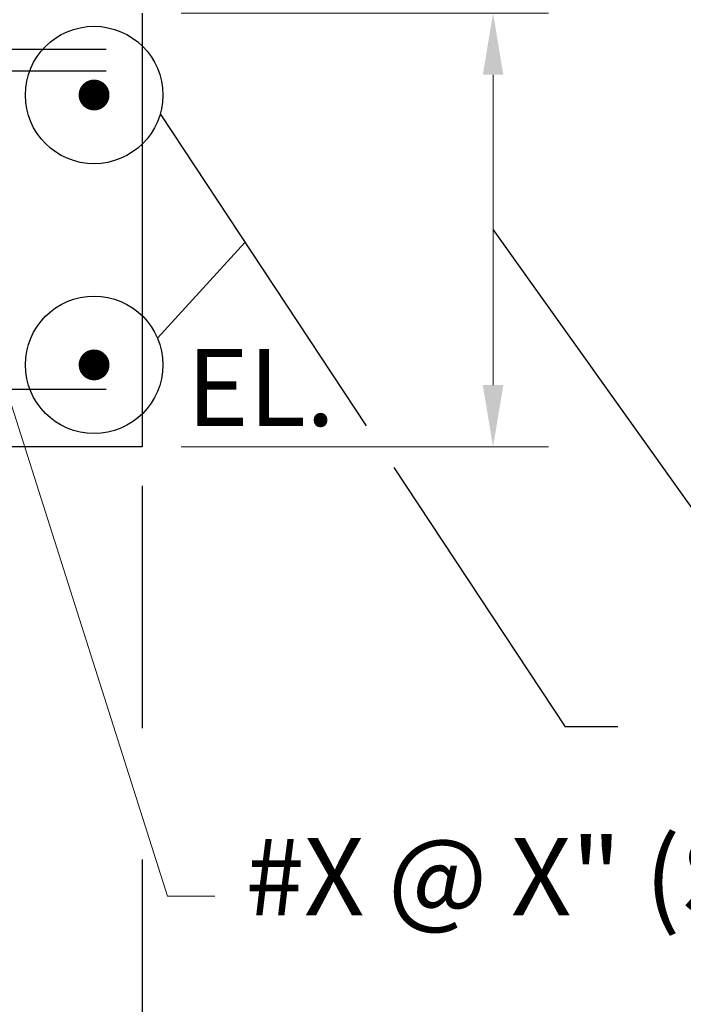
# Model space of a CAD drawing. Extents: x -41 to 378, y -373 to 85.
# Drawn here: x 143 to 194, y -280 to -204 of the extents above; entities that cross this region are included whole.
import ezdxf
from ezdxf.enums import TextEntityAlignment as Align

# ---------------------------------------------------------------- set-up
doc = ezdxf.new("R2010")
doc.units = 0
doc.header["$MEASUREMENT"] = 0
for name, color, linetype in [('PR-BR-COMP', 1, 'Continuous'), ('PR-BR-DIMS', 4, 'Continuous'), ('PR-BR-DIMS-EXT', 4, 'Continuous'), ('PR-BR-REBAR', 6, 'Continuous'), ('PR-BR-TEXT', 2, 'Continuous')]:
    doc.layers.add(name, color=color, linetype=linetype)
doc.styles.add('DOT-BR-DES', font='romans.shx', dxfattribs={"oblique": 15, "height": 0.0938})
doc.styles.add('DOT-BR4', font='romans.shx', dxfattribs={"height": 0.125})
doc.dimstyles.new('DOT-BR-DES', dxfattribs={"dimtxt": 0.0938, "dimasz": 0.1, "dimexe": 0.09, "dimexo": 0.063, "dimgap": 0.05, "dimtad": 1, "dimtoh": 1, "dimdec": 4, "dimzin": 1, "dimdsep": 46, "dimlunit": 5, "dimtxsty": 'DOT-BR-DES', "dimcen": 0.09, "dimclrd": 256, "dimclre": 256, "dimclrt": 2, "dimaunit": 1, "dimadec": 4, "dimazin": 0, "dimtfac": 0.7, "dimtdec": 4, "dimtmove": 2, "dimatfit": 3, "dimfxl": 1, "dimtolj": 1, "dimtzin": 0, "dimlwd": 15, "dimlwe": 15, "dimarcsym": 0})
doc.dimstyles.new('DOT-BR-IN', dxfattribs={"dimtxt": 0.125, "dimasz": 0.1, "dimexe": 0.09, "dimexo": 0.0625, "dimgap": 0.05, "dimtad": 1, "dimtoh": 1, "dimdec": 3, "dimzin": 3, "dimdsep": 46, "dimlunit": 5, "dimtxsty": 'DOT-BR4', "dimcen": 0.09, "dimclrd": 256, "dimclre": 256, "dimclrt": 2, "dimaunit": 1, "dimadec": 4, "dimazin": 0, "dimtfac": 0.7, "dimtdec": 3, "dimtmove": 2, "dimatfit": 3, "dimfxl": 1, "dimtolj": 1, "dimtzin": 0, "dimlwd": 15, "dimlwe": 15, "dimarcsym": 0})

# ---------------------------------------------------------------- blocks, each defined once
blk = doc.blocks.new('*D120')
at = {"layer": 'Defpoints', "color": 0, "transparency": 16777216}
for p in [(2.065, -262.979), (152.065, -290.879), (152.065, -325.185)]:
    blk.add_point(p, dxfattribs=at)
at = {"layer": 'PR-BR-DIMS', "lineweight": 15, "transparency": 16777216}
for p, q in [((2.065, -266.003), (2.065, -329.505)), ((152.065, -293.903), (152.065, -329.505)), ((6.865, -325.185), (147.265, -325.185))]:
    blk.add_line(p, q, dxfattribs=at)
at = {"layer": 'PR-BR-DIMS', "transparency": 16777216}
for points in [[(6.865, -324.385), (6.865, -325.985), (2.065, -325.185)], [(147.265, -324.385), (147.265, -325.985), (152.065, -325.185)]]:
    blk.add_solid(points, dxfattribs=at)
at = {"layer": 'PR-BR-DIMS', "color": 2, "transparency": 16777216, "insert": (77.065, -319.354), "char_height": 4.5024, "attachment_point": 5, "style": 'DOT-BR-DES'}
blk.add_mtext('\\A1;0.52 H (Min.)', dxfattribs=at)
blk = doc.blocks.new('*D119')
at = {"layer": 'Defpoints', "color": 0, "transparency": 16777216}
for p in [(152.065, -202.991), (152.065, -236.741), (179.35, -236.741)]:
    blk.add_point(p, dxfattribs=at)
at = {"layer": 'PR-BR-DIMS', "lineweight": 15, "transparency": 16777216}
for p, q in [((155.089, -202.991), (183.67, -202.991)), ((179.35, -207.791), (179.35, -231.941)), ((155.089, -236.741), (183.67, -236.741))]:
    blk.add_line(p, q, dxfattribs=at)
at = {"layer": 'PR-BR-DIMS', "transparency": 16777216}
for points in [[(178.55, -207.791), (180.15, -207.791), (179.35, -202.991)], [(178.55, -231.941), (180.15, -231.941), (179.35, -236.741)]]:
    blk.add_solid(points, dxfattribs=at)
at = {"layer": 'PR-BR-DIMS', "color": 2, "transparency": 16777216, "insert": (204.28, -238.922), "char_height": 4.5024, "attachment_point": 1, "style": 'DOT-BR-DES'}
blk.add_mtext('\\A1;0.1 H To nearest 6"\\P4\'-0" Max., 2\'-0" Min.', dxfattribs=at)

msp = doc.modelspace()

# ---------------------------------------------------------------- linework, layer by layer
at = {"layer": 'PR-BR-COMP'}
for p, q in [((152.06465, -202.99142), (152.06465, -236.74142)), ((152.06465, -202.99142), (152.06465, -236.74142)), ((152.06465, -236.74142), (2.06465, -236.74142))]:
    msp.add_line(p, q, dxfattribs=at)
at = {"layer": 'PR-BR-DIMS-EXT'}
for p, q in [((152.06465, -239.76542), (152.06465, -258.62154)), ((189.04005, -258.5337), (184.95451, -258.5337)), ((152.06465, -268.83931), (152.06465, -281.9028))]:
    msp.add_line(p, q, dxfattribs=at)
for points in [[(153.45405, -210.84095), (169.48074, -235.1059)], [(179.34994, -219.86642), (194.79834, -241.51118), (200.95706, -241.51118)], [(153.24146, -228.28935), (160.05193, -220.83037)], [(171.62778, -238.35659), (184.95451, -258.5337)]]:
    msp.add_lwpolyline(points, dxfattribs=at)
for centre in [(148.31465, -209.36642), (148.31465, -230.36642)]:
    msp.add_circle(centre, 5.34674, dxfattribs=at)
at = {"layer": 'PR-BR-REBAR'}
for p, q in [((4.87715, -205.80392), (149.25215, -205.80392)), ((50.71059, -207.49142), (149.25215, -207.49142)), ((4.87715, -232.24142), (149.25215, -232.24142))]:
    msp.add_line(p, q, dxfattribs=at)
at = {"layer": 'PR-BR-REBAR', "const_width": 1.2}
for points in [[(147.71465, -209.36642, 1), (148.91465, -209.36642, 1)], [(147.71465, -230.36642, 1), (148.91465, -230.36642, 1)]]:
    msp.add_lwpolyline(points, format="xyb", close=True, dxfattribs=at)

# ---------------------------------------------------------------- texts
at = {"layer": 'PR-BR-TEXT', "color": 2, "style": 'DOT-BR4'}
msp.add_text('EL.', height=6, dxfattribs=at).set_placement((155.52613, -232.12301), align=Align.MIDDLE_LEFT)
at = {"layer": 'PR-BR-TEXT', "color": 2, "insert": (160.09929, -267.19048), "char_height": 6, "width": 124.1900406, "attachment_point": 1, "style": 'DOT-BR4'}
msp.add_mtext('#X @ X" (SEE NOTE 4)', dxfattribs=at)

# ---------------------------------------------------------------- dimensions: what is measured, and where the dimension line sits
at = {"layer": 'PR-BR-DIMS'}
dim = msp.add_linear_dim(base=(179.34994, -236.74142), p1=(152.06465, -202.99142), p2=(152.06465, -236.74142), angle=90, text='0.1 H To nearest 6"\\P4\'-0" Max., 2\'-0" Min.', dimstyle='DOT-BR-DES', override={"dimpost": '"'}, dxfattribs=at)
dim.commit()
dim.dimension.update_dxf_attribs({"geometry": '*D119', "text_midpoint": (244.52235, -246.21126), "dimtype": 160})
dim = msp.add_linear_dim(base=(152.06465, -325.18483), p1=(2.06465, -262.97862), p2=(152.06465, -290.8788), text='0.52 H (Min.)', dimstyle='DOT-BR-DES', override={"dimpost": '"'}, dxfattribs=at)
dim.commit()
dim.dimension.update_dxf_attribs({"geometry": '*D120', "text_midpoint": (77.06465, -319.35443)})

# ---------------------------------------------------------------- leaders
msp.add_leader([(133.61171, -207.49142), (154.02198, -271.70656), (157.69771, -271.7054)], dimstyle='DOT-BR-IN', dxfattribs=at)

doc.saveas('drawing.dxf')
